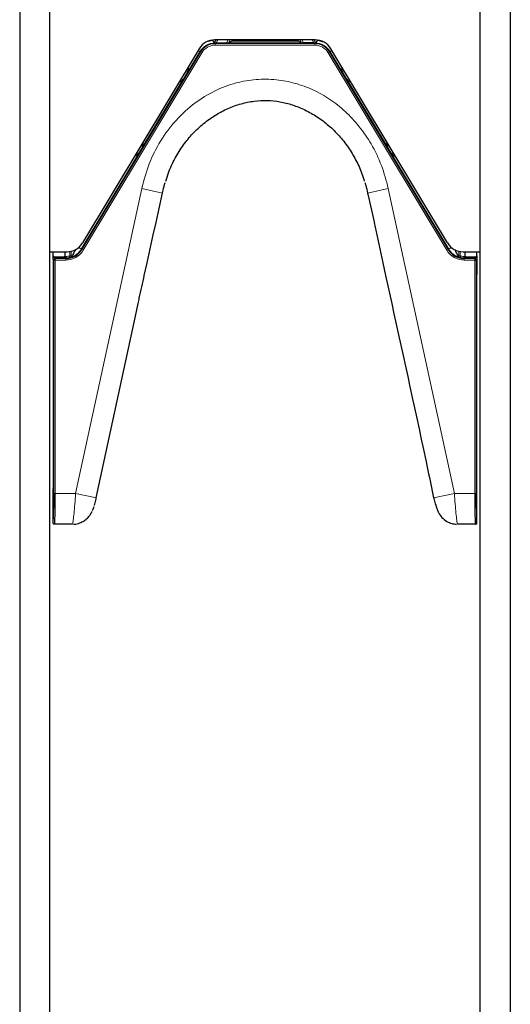
# Model space of a CAD drawing. Units: millimetres. Extents: x 1 to 203, y 1 to 99.
# Drawn here: x 60 to 63, y 58 to 63 of the extents above; entities that cross this region are included whole.
import ezdxf

# ---------------------------------------------------------------- set-up
doc = ezdxf.new("R2010")
doc.units = ezdxf.units.MM
doc.linetypes.add('SLD-Solid', pattern=[0])

msp = doc.modelspace()

# ---------------------------------------------------------------- linework, layer by layer
at = {"color": 7, "linetype": 'SLD-Solid'}
for p, q in [((59.8327, 63.7272), (59.8327, 40.6605)), ((59.9994, 40.6605), (59.9994, 63.7272)), ((62.3661, 40.6605), (62.3661, 63.7272)), ((62.5327, 63.7272), (62.5327, 40.6605)), ((61.4595, 62.9939), (60.906, 62.9939)), ((60.9131, 62.9772), (60.9713, 62.9772)), ((60.981, 62.9774), (61.0016, 62.9893)), ((61.3844, 62.9774), (61.3639, 62.9893)), ((61.4524, 62.9772), (61.3942, 62.9772)), ((60.8203, 62.9453), (60.1785, 61.8758)), ((62.1869, 61.8758), (61.5452, 62.9453)), ((60.7586, 62.8203), (60.732, 62.7759)), ((60.7578, 62.8411), (60.7628, 62.8277)), ((61.6077, 62.8411), (61.6027, 62.8277)), ((61.6335, 62.7759), (61.6069, 62.8203)), ((60.7132, 62.7634), (60.7274, 62.7687)), ((61.6523, 62.7634), (61.6381, 62.7687)), ((60.5107, 62.4072), (60.4848, 62.3639)), ((60.5148, 62.4144), (60.511, 62.4298)), ((61.8507, 62.4144), (61.8545, 62.4298)), ((61.8807, 62.3639), (61.8548, 62.4072)), ((60.4803, 62.3569), (60.4649, 62.353)), ((61.8852, 62.3569), (61.9006, 62.353)), ((60.5832, 61.989), (60.6173, 62.1432)), ((60.6173, 62.1432), (60.619, 62.1507)), ((61.7473, 62.1509), (61.7488, 62.144)), ((61.7488, 62.144), (61.7827, 61.9914)), ((60.5679, 61.92), (60.5832, 61.989)), ((60.5339, 61.7662), (60.5679, 61.92)), ((61.7981, 61.9204), (61.8314, 61.7669)), ((59.9994, 61.8272), (60.0928, 61.8272)), ((60.0161, 61.8044), (60.0161, 61.8272)), ((60.0161, 61.7855), (60.0161, 61.7913)), ((60.0161, 61.7855), (60.0161, 61.7022)), ((60.0775, 61.7937), (60.0231, 61.7952)), ((60.0811, 61.8272), (60.0811, 61.8021)), ((60.1163, 61.8046), (60.1163, 61.7987)), ((62.2727, 61.8272), (62.3661, 61.8272)), ((62.2844, 61.8021), (62.2844, 61.8272)), ((62.3424, 61.7952), (62.288, 61.7937)), ((62.3494, 61.8044), (62.3494, 61.8272)), ((62.3494, 61.7913), (62.3494, 61.7855)), ((62.3494, 61.7855), (62.3494, 61.7022)), ((60.5186, 61.697), (60.5339, 61.7662)), ((61.8314, 61.7669), (61.8465, 61.6972)), ((60.0161, 61.7022), (60.0161, 60.524)), ((61.8465, 61.6972), (61.8799, 61.5432)), ((62.3494, 60.524), (62.3494, 61.7022)), ((60.4698, 61.4738), (60.4846, 61.5427)), ((60.2545, 60.4732), (60.4698, 61.4738)), ((60.0161, 60.3355), (60.0161, 60.524)), ((62.3494, 60.3355), (62.3494, 60.524)), ((62.1204, 60.4381), (62.1278, 60.4142)), ((62.1349, 60.397), (62.1342, 60.399)), ((62.1349, 60.397), (62.135, 60.397)), ((60.0161, 60.3355), (60.0161, 60.3355)), ((60.122, 60.3272), (60.0244, 60.3272)), ((60.0244, 60.3272), (60.0244, 60.3272)), ((60.1224, 60.3272), (60.122, 60.3272)), ((62.2435, 60.3272), (62.2431, 60.3272)), ((62.3411, 60.3272), (62.2435, 60.3272)), ((62.3411, 60.3272), (62.3411, 60.3272)), ((62.3494, 60.3355), (62.3494, 60.3355))]:
    msp.add_line(p, q, dxfattribs=at)
at = {"color": 8, "linetype": 'SLD-Solid', "lineweight": 18}
for p, q in [((60.9035, 62.9773), (60.9131, 62.9939)), ((60.9094, 62.9772), (60.9094, 62.973)), ((60.9094, 62.9772), (60.9094, 62.9772)), ((60.9227, 62.9939), (60.9131, 62.9772)), ((60.9713, 62.9772), (60.9809, 62.9939)), ((60.9807, 62.9772), (60.9713, 62.9772)), ((60.9807, 62.9772), (61.3848, 62.9772)), ((60.9905, 62.9939), (60.981, 62.9774)), ((61.3844, 62.9774), (61.3749, 62.9939)), ((61.3846, 62.9939), (61.3942, 62.9772)), ((61.3848, 62.9772), (61.3942, 62.9772)), ((61.4524, 62.9772), (61.4428, 62.9939)), ((61.4524, 62.9939), (61.462, 62.9773)), ((61.4561, 62.9772), (61.4561, 62.973)), ((61.4561, 62.9772), (61.4561, 62.9772)), ((60.1755, 61.8402), (60.8272, 62.9265)), ((60.8344, 62.9222), (60.1827, 61.836)), ((60.7629, 62.8274), (60.8236, 62.9287)), ((60.8138, 62.9345), (60.8236, 62.9287)), ((60.8236, 62.9287), (60.8272, 62.9265)), ((60.8344, 62.9222), (60.8272, 62.9265)), ((60.9094, 62.9646), (60.9094, 62.973)), ((60.9094, 62.973), (61.4561, 62.973)), ((61.4561, 62.9646), (60.9094, 62.9646)), ((61.4561, 62.9646), (61.4561, 62.973)), ((61.5311, 62.9222), (61.5382, 62.9265)), ((62.1828, 61.836), (61.5311, 62.9222)), ((61.5419, 62.9287), (61.5382, 62.9265)), ((61.5382, 62.9265), (62.19, 61.8402)), ((61.5517, 62.9345), (61.5419, 62.9287)), ((61.5419, 62.9287), (61.6026, 62.8274)), ((60.7586, 62.8203), (60.7474, 62.8239)), ((60.7518, 62.8313), (60.7628, 62.8277)), ((60.7629, 62.8274), (60.7586, 62.8203)), ((61.6026, 62.8274), (61.6069, 62.8203)), ((61.6027, 62.8277), (61.6137, 62.8313)), ((61.6181, 62.8239), (61.6069, 62.8203)), ((60.5149, 62.4141), (60.7277, 62.7688)), ((60.7274, 62.7687), (60.7164, 62.7722)), ((60.7208, 62.7795), (60.732, 62.7759)), ((60.7277, 62.7688), (60.732, 62.7759)), ((61.6335, 62.7759), (61.6447, 62.7795)), ((61.6378, 62.7688), (61.6335, 62.7759)), ((61.6378, 62.7688), (61.8506, 62.4141)), ((61.6491, 62.7722), (61.6381, 62.7687)), ((60.5107, 62.4072), (60.5009, 62.413)), ((60.5052, 62.4202), (60.5148, 62.4144)), ((60.5149, 62.4141), (60.5107, 62.4072)), ((61.8506, 62.4141), (61.8548, 62.4072)), ((61.8507, 62.4144), (61.8603, 62.4202)), ((61.8646, 62.413), (61.8548, 62.4072)), ((60.1719, 61.8424), (60.4806, 62.357)), ((60.4803, 62.3569), (60.4707, 62.3627)), ((60.475, 62.3698), (60.4848, 62.3639)), ((60.4806, 62.357), (60.4848, 62.3639)), ((61.8807, 62.3639), (61.8905, 62.3698)), ((61.8849, 62.357), (61.8807, 62.3639)), ((61.8849, 62.357), (62.1936, 61.8424)), ((61.8948, 62.3627), (61.8852, 62.3569)), ((60.1407, 60.4972), (60.5042, 62.1761)), ((60.5042, 62.1761), (60.6179, 62.1509)), ((61.8613, 62.1761), (61.7476, 62.1509)), ((61.8613, 62.1761), (62.2248, 60.4972)), ((60.1576, 61.851), (60.1719, 61.8424)), ((60.1719, 61.8424), (60.1755, 61.8402)), ((60.1827, 61.836), (60.1755, 61.8402)), ((62.1828, 61.836), (62.19, 61.8402)), ((62.1936, 61.8424), (62.19, 61.8402)), ((62.2079, 61.851), (62.1936, 61.8424)), ((60.0203, 61.7813), (60.0161, 61.7855)), ((60.0164, 61.8038), (60.0811, 61.8021)), ((60.0231, 61.7952), (60.0286, 61.7896)), ((60.0286, 61.7896), (60.0286, 61.7813)), ((60.0286, 61.7896), (60.0861, 61.7896)), ((60.0861, 61.7937), (60.0775, 61.7937)), ((60.0811, 61.802), (60.0861, 61.802)), ((60.0861, 61.802), (60.0861, 61.7937)), ((60.0861, 61.7937), (60.0861, 61.7896)), ((60.0861, 61.7813), (60.0861, 61.7896)), ((60.108, 61.8046), (60.108, 61.8284)), ((60.1163, 61.8046), (60.108, 61.8046)), ((60.1163, 61.83), (60.1163, 61.8046)), ((62.2492, 61.8046), (62.2492, 61.83)), ((62.2575, 61.8046), (62.2492, 61.8046)), ((62.2575, 61.8284), (62.2575, 61.8046)), ((62.2794, 61.7937), (62.2794, 61.802)), ((62.2794, 61.802), (62.2844, 61.802)), ((62.2794, 61.7937), (62.2794, 61.7896)), ((62.288, 61.7937), (62.2794, 61.7937)), ((62.2794, 61.7813), (62.2794, 61.7896)), ((62.2794, 61.7896), (62.3368, 61.7896)), ((62.2844, 61.8021), (62.3491, 61.8038)), ((62.3368, 61.7896), (62.3424, 61.7952)), ((62.3368, 61.7813), (62.3368, 61.7896)), ((62.3494, 61.7855), (62.3452, 61.7813)), ((60.0203, 60.4972), (60.0203, 61.7813)), ((60.0286, 61.7813), (60.0203, 61.7813)), ((60.0286, 61.7813), (60.0286, 60.4972)), ((60.0861, 61.7813), (60.0286, 61.7813)), ((62.3368, 61.7813), (62.2794, 61.7813)), ((62.3368, 60.4972), (62.3368, 61.7813)), ((62.3452, 61.7813), (62.3368, 61.7813)), ((62.3452, 61.7813), (62.3452, 60.4972)), ((60.0286, 60.4972), (60.0203, 60.4972)), ((60.0286, 60.4972), (60.1407, 60.4972)), ((60.1407, 60.4972), (60.2548, 60.4731)), ((62.2248, 60.4972), (62.1109, 60.4731)), ((62.2248, 60.4972), (62.3368, 60.4972)), ((62.3368, 60.4972), (62.3452, 60.4972))]:
    msp.add_line(p, q, dxfattribs=at)
at = {"color": 7, "linetype": 'SLD-Solid'}
for centre, radius, start, end in [((60.906, 62.8939), 0.1, 90, 149.0362), ((61.4595, 62.8939), 0.1, 30.9638, 90), ((60.0861, 61.8939), 0.1042, 270, 329.0362), ((60.0928, 61.9272), 0.1, 270, 329.0362), ((62.2727, 61.9272), 0.1, 210.9638, 270), ((62.2794, 61.8939), 0.1042, 210.9638, 270)]:
    msp.add_arc(centre, radius, start, end, dxfattribs=at)
at = {"color": 8, "linetype": 'SLD-Solid', "lineweight": 18}
for centre, radius, start, end in [((60.9094, 62.8772), 0.1, 90, 149.0362), ((61.4561, 62.8772), 0.1, 30.9638, 90), ((60.9094, 62.8772), 0.0958, 90, 149.0362), ((60.9094, 62.8772), 0.0874, 90, 149.0362), ((61.4561, 62.8772), 0.0958, 30.9638, 90), ((61.4561, 62.8772), 0.0874, 30.9638, 90), ((60.0861, 61.8939), 0.1, 285.9568, 329.0362), ((62.2794, 61.8939), 0.1, 210.9638, 254.0432), ((60.0231, 61.7868), 0.00834, 90.0458, 147.7324), ((60.0287, 61.7813), 0.00834, 90.046, 179.954), ((60.0861, 61.8939), 0.1126, 270, 329.0362), ((60.0861, 61.8939), 0.0919, 270, 283.747), ((60.0861, 61.8939), 0.1002, 270, 281.3758), ((62.2794, 61.8939), 0.1126, 210.9638, 270), ((62.2794, 61.8939), 0.0919, 256.253, 270), ((62.2794, 61.8939), 0.1002, 258.6242, 270), ((62.3368, 61.7813), 0.00834, 0.046, 89.954), ((62.3424, 61.7868), 0.00834, 32.2676, 89.9542)]:
    msp.add_arc(centre, radius, start, end, dxfattribs=at)
at = {"color": 7, "linetype": 'SLD-Solid'}
for centre, major_axis, ratio, start_param, end_param in [((60.9132, 62.9774), (0.00962, 0), 0.022674, 4.303256, 4.69929), ((60.9714, 62.9774), (0.00962, 0), 0.022674, 4.69929, 6.243906), ((61.3941, 62.9774), (0.00962, 0), 0.022674, 3.180872, 4.725477), ((61.4523, 62.9774), (0.00962, 0), 0.022674, 4.725488, 5.121522), ((60.7584, 62.8204), (0.0044, 0.00733), 0.025518, 4.718267, 6.262884), ((61.6071, 62.8204), (-0.0044, 0.00733), 0.025518, 0.020302, 1.564907), ((60.7318, 62.776), (0.0044, 0.00733), 0.025518, 3.173651, 4.718256), ((61.6337, 62.776), (-0.0044, 0.00733), 0.025518, 1.564918, 3.109535), ((60.5105, 62.4073), (0.00429, 0.00715), 0.026186, 4.712389, 6.257005), ((61.855, 62.4073), (-0.00429, 0.00715), 0.026186, 0.02618, 1.570785), ((60.4846, 62.364), (0.00429, 0.00715), 0.026186, 3.167773, 4.712378), ((61.8809, 62.364), (-0.00429, 0.00715), 0.026186, 1.570796, 3.115413), ((60.0775, 61.802), (0.00011, 0.00833), 0.429521, 3.173698, 4.718314), ((60.0696, 61.8022), (0.0115, -0.0003), 0.725244, 0.01185, 0.02001), ((62.2959, 61.8022), (-0.0115, -0.0003), 0.725244, 6.263175, 6.271335), ((62.288, 61.802), (-0.00011, 0.00833), 0.429521, 1.564871, 3.109488), ((60.0244, 60.4972), (0, 0.17), 0.024902, 3.141593, 4.712389), ((62.3411, 60.4972), (0, 0.17), 0.024902, 1.570796, 3.141593)]:
    msp.add_ellipse(centre, major_axis=major_axis, ratio=ratio, start_param=start_param, end_param=end_param, dxfattribs=at)
at = {"color": 8, "linetype": 'SLD-Solid', "lineweight": 18}
for centre, major_axis, ratio, start_param, end_param in [((60.0231, 61.8035), (-0.00107, 0.0083), 0.796376, 1.425929, 2.978705), ((62.3424, 61.8035), (0.00107, 0.0083), 0.796376, 3.30448, 4.857257), ((60.0161, 60.4972), (0, 0.1617), 0.026186, 3.140243, 4.712389), ((62.3494, 60.4972), (0, 0.1617), 0.026186, 1.570796, 3.142942)]:
    msp.add_ellipse(centre, major_axis=major_axis, ratio=ratio, start_param=start_param, end_param=end_param, dxfattribs=at)
at = {"color": 7, "linetype": 'SLD-Solid'}
for points, knots in [([(60.8947, 62.9909), (60.892, 62.9905), (60.8841, 62.9896), (60.8752, 62.9867), (60.8694, 62.9849)], [0, 0, 0, 0, 0.3503792, 1, 1, 1, 1]), ([(60.8947, 62.9909), (60.8958, 62.9893), (60.8988, 62.9848), (60.9016, 62.9802), (60.9035, 62.9773)], [0, 0, 0, 0, 0.361137, 1, 1, 1, 1]), ([(60.9094, 62.9772), (60.9084, 62.9772), (60.9064, 62.9772), (60.9043, 62.9772), (60.9035, 62.9772), (60.9035, 62.9772), (60.9035, 62.9773)], [0, 0, 0, 0, 0.3257422, 0.6530622, 0.9382578, 1, 1, 1, 1]), ([(61.0016, 62.9893), (61.0019, 62.9893), (61.0194, 62.989), (61.0561, 62.9884), (61.1258, 62.9878), (61.2117, 62.9876), (61.2972, 62.9882), (61.3441, 62.989), (61.3639, 62.9893)], [0, 0, 0, 0, 0.002309, 0.164539, 0.326456, 0.573734, 0.820777, 1, 1, 1, 1]), ([(61.462, 62.9773), (61.4619, 62.9772), (61.4617, 62.9772), (61.4604, 62.9772), (61.4585, 62.9772), (61.4569, 62.9772), (61.4561, 62.9772)], [0, 0, 0, 0, 0.2445215, 0.4884051, 0.7481992, 1, 1, 1, 1]), ([(61.4708, 62.9909), (61.4697, 62.9892), (61.4667, 62.9848), (61.4639, 62.9802), (61.462, 62.9773)], [0, 0, 0, 0, 0.36168, 1, 1, 1, 1]), ([(61.5058, 62.9809), (61.5019, 62.9826), (61.4902, 62.9878), (61.4786, 62.99), (61.4714, 62.9908), (61.4708, 62.9909)], [0, 0, 0, 0, 0.315394, 0.943254, 1, 1, 1, 1]), ([(60.6364, 62.2154), (60.6411, 62.231), (60.6543, 62.2748), (60.6868, 62.3422), (60.7315, 62.4153), (60.7845, 62.4794), (60.8438, 62.5345), (60.9088, 62.5809), (60.9783, 62.6176), (61.0501, 62.6436), (61.1227, 62.6584), (61.1946, 62.6621), (61.2654, 62.6547), (61.3352, 62.637), (61.4041, 62.6091), (61.4711, 62.5711), (61.5344, 62.5235), (61.5917, 62.4675), (61.6416, 62.4041), (61.683, 62.3335), (61.7128, 62.2703), (61.725, 62.2293), (61.7291, 62.2153)], [0, 0, 0, 0, 0.0324455, 0.0909796, 0.148416, 0.2027026, 0.2559934, 0.3091666, 0.3612947, 0.4118757, 0.4607761, 0.5082488, 0.5546608, 0.6019114, 0.651154, 0.7022809, 0.7548759, 0.8082476, 0.8614664, 0.9149769, 0.9709757, 1, 1, 1, 1]), ([(60.6179, 62.1509), (60.6191, 62.1564), (60.6236, 62.1759), (60.6291, 62.1951), (60.6331, 62.2089)], [0, 0, 0, 0, 0.277897, 1, 1, 1, 1]), ([(61.7324, 62.2089), (61.734, 62.2036), (61.7397, 62.1845), (61.7443, 62.165), (61.7476, 62.1509)], [0, 0, 0, 0, 0.277897, 1, 1, 1, 1]), ([(61.7827, 61.9914), (61.7829, 61.9905), (61.7882, 61.9669), (61.7932, 61.9432), (61.7981, 61.9204)], [0, 0, 0, 0, 0.037114, 1, 1, 1, 1]), ([(60.1397, 61.8405), (60.1335, 61.8278), (60.1257, 61.8117), (60.1179, 61.801), (60.1163, 61.7987)], [0, 0, 0, 0, 0.790287, 1, 1, 1, 1]), ([(62.2256, 61.841), (62.2318, 61.8281), (62.2397, 61.8118), (62.2476, 61.801), (62.2492, 61.7987)], [0, 0, 0, 0, 0.792518, 1, 1, 1, 1]), ([(60.0161, 61.8044), (60.0162, 61.8042), (60.0163, 61.8041), (60.0164, 61.8039), (60.0164, 61.8038)], [0, 0, 0, 0, 0.8618028, 1, 1, 1, 1]), ([(60.0161, 61.7913), (60.0161, 61.7918), (60.0161, 61.7927), (60.0161, 61.7961), (60.0161, 61.7991), (60.0161, 61.8019), (60.0161, 61.8036), (60.0161, 61.8044)], [0, 0, 0, 0, 0.419825, 0.635396, 0.799716, 0.902418, 1, 1, 1, 1]), ([(60.1136, 61.7977), (60.1111, 61.797), (60.1086, 61.7962), (60.1059, 61.7956), (60.1059, 61.7956)], [0, 0, 0, 0, 0.990744, 1, 1, 1, 1]), ([(60.1163, 61.7987), (60.116, 61.7986), (60.1157, 61.7984), (60.1142, 61.7979), (60.1136, 61.7977)], [0, 0, 0, 0, 0.551617, 1, 1, 1, 1]), ([(62.2492, 61.7987), (62.2492, 61.7988), (62.2492, 61.8006), (62.2492, 61.8027), (62.2492, 61.8046)], [0, 0, 0, 0, 0.0197767, 1, 1, 1, 1]), ([(62.2519, 61.7977), (62.2509, 61.7981), (62.2496, 61.7985), (62.2493, 61.7987), (62.2492, 61.7987)], [0, 0, 0, 0, 0.6816086, 1, 1, 1, 1]), ([(62.2596, 61.7956), (62.2596, 61.7956), (62.2569, 61.7962), (62.2544, 61.797), (62.2519, 61.7977)], [0, 0, 0, 0, 0.009256, 1, 1, 1, 1]), ([(62.3491, 61.8038), (62.3491, 61.8039), (62.3492, 61.8041), (62.3493, 61.8042), (62.3494, 61.8044)], [0, 0, 0, 0, 0.138197, 1, 1, 1, 1]), ([(62.3494, 61.8044), (62.3494, 61.8036), (62.3494, 61.802), (62.3494, 61.7993), (62.3494, 61.796), (62.3494, 61.7926), (62.3494, 61.7918), (62.3494, 61.7913)], [0, 0, 0, 0, 0.09459, 0.188483, 0.350961, 0.619204, 1, 1, 1, 1]), ([(60.4846, 61.5427), (60.4867, 61.5526), (60.4978, 61.6041), (60.5093, 61.6555), (60.5186, 61.697)], [0, 0, 0, 0, 0.191791, 1, 1, 1, 1]), ([(61.8799, 61.5432), (61.9472, 61.2367), (62.0255, 60.8803), (62.1003, 60.5231), (62.1108, 60.4731)], [0, 0, 0, 0, 0.859922, 1, 1, 1, 1]), ([(60.2436, 60.4308), (60.2445, 60.4335), (60.2484, 60.4445), (60.252, 60.4595), (60.2544, 60.4712), (60.2548, 60.4731)], [0, 0, 0, 0, 0.212653, 0.869474, 1, 1, 1, 1]), ([(62.1107, 60.4731), (62.1109, 60.472), (62.1132, 60.4608), (62.1161, 60.4482), (62.1193, 60.4387), (62.1196, 60.4379)], [0, 0, 0, 0, 0.093121, 0.91902, 1, 1, 1, 1]), ([(60.1283, 60.3281), (60.1303, 60.328), (60.1423, 60.3273), (60.1627, 60.3337), (60.1867, 60.3454), (60.2055, 60.3607), (60.2193, 60.3772), (60.2273, 60.3898), (60.2303, 60.3966), (60.2309, 60.398)], [0, 0, 0, 0, 0.046131, 0.268758, 0.467313, 0.647602, 0.810339, 0.961081, 1, 1, 1, 1]), ([(60.2341, 60.4044), (60.2343, 60.4048), (60.2346, 60.4056), (60.2357, 60.4082), (60.2372, 60.4118), (60.2389, 60.4163), (60.2406, 60.4207), (60.2414, 60.4232), (60.2417, 60.4241)], [0, 0, 0, 0, 0.16207, 0.306688, 0.481992, 0.676914, 0.875948, 1, 1, 1, 1]), ([(62.1278, 60.4142), (62.1278, 60.4141), (62.1288, 60.4117), (62.1307, 60.4074), (62.1328, 60.4026), (62.1338, 60.4001), (62.1342, 60.399), (62.1342, 60.399), (62.1342, 60.3989)], [0, 0, 0, 0, 0.013976, 0.3482718, 0.6135883, 0.8246907, 0.939104, 1, 1, 1, 1]), ([(62.1342, 60.3996), (62.1342, 60.399), (62.1343, 60.398), (62.1347, 60.3973), (62.1349, 60.397)], [0, 0, 0, 0, 0.614154, 1, 1, 1, 1]), ([(62.1351, 60.3971), (62.136, 60.3952), (62.1409, 60.3843), (62.1559, 60.3639), (62.1813, 60.3434), (62.2094, 60.3306), (62.2282, 60.3288), (62.2372, 60.328)], [0, 0, 0, 0, 0.053507, 0.309184, 0.574315, 0.795828, 1, 1, 1, 1]), ([(60.0244, 60.3272), (60.0238, 60.3273), (60.0222, 60.3274), (60.0199, 60.3284), (60.0178, 60.3302), (60.0164, 60.3327), (60.0162, 60.3346), (60.0161, 60.3355)], [0, 0, 0, 0, 0.141151, 0.355857, 0.57057, 0.785285, 1, 1, 1, 1]), ([(62.3411, 60.3272), (62.3417, 60.3273), (62.3432, 60.3274), (62.3456, 60.3284), (62.3477, 60.3302), (62.3491, 60.3327), (62.3493, 60.3346), (62.3494, 60.3355)], [0, 0, 0, 0, 0.141151, 0.355857, 0.57057, 0.785285, 1, 1, 1, 1])]:
    msp.add_open_spline(points, degree=3, knots=knots, dxfattribs=at)
at = {"color": 8, "linetype": 'SLD-Solid', "lineweight": 18}
for points, knots in [([(60.5042, 62.1761), (60.5164, 62.2215), (60.541, 62.3124), (60.6052, 62.4393), (60.6897, 62.5534), (60.7908, 62.6467), (60.9037, 62.7157), (61.0182, 62.7589), (61.1337, 62.7783), (61.2435, 62.7774), (61.3491, 62.7573), (61.4485, 62.721), (61.5411, 62.6686), (61.6273, 62.6005), (61.7039, 62.5178), (61.7719, 62.4178), (61.8273, 62.3036), (61.85, 62.2186), (61.8613, 62.1761)], [0, 0, 0, 0, 0.072005, 0.143974, 0.216351, 0.288668, 0.353368, 0.418029, 0.47497, 0.531906, 0.585428, 0.638964, 0.693407, 0.747871, 0.806651, 0.865456, 0.932715, 1, 1, 1, 1]), ([(60.1059, 61.7956), (60.1059, 61.7957), (60.106, 61.7958), (60.1063, 61.7968), (60.1067, 61.7988), (60.1073, 61.8015), (60.1077, 61.8036), (60.108, 61.8046)], [0, 0, 0, 0, 0.103665, 0.315827, 0.536956, 0.76627, 1, 1, 1, 1]), ([(62.2575, 61.8046), (62.2578, 61.8036), (62.2582, 61.8015), (62.2588, 61.7988), (62.2592, 61.7968), (62.2595, 61.7958), (62.2596, 61.7957), (62.2596, 61.7956)], [0, 0, 0, 0, 0.2337297, 0.4630438, 0.6841733, 0.8963345, 1, 1, 1, 1]), ([(60.122, 60.3272), (60.1225, 60.3278), (60.1239, 60.3294), (60.1272, 60.3479), (60.1317, 60.3866), (60.1365, 60.4385), (60.1393, 60.4776), (60.1407, 60.4972)], [0, 0, 0, 0, 0.116664, 0.338859, 0.560716, 0.779841, 1, 1, 1, 1]), ([(62.2248, 60.4972), (62.2262, 60.4776), (62.229, 60.4385), (62.2338, 60.3866), (62.2383, 60.3479), (62.2416, 60.3294), (62.243, 60.3278), (62.2435, 60.3272)], [0, 0, 0, 0, 0.220159, 0.439284, 0.661141, 0.883336, 1, 1, 1, 1]), ([(62.1278, 60.4142), (62.1285, 60.4125), (62.1301, 60.4089), (62.1322, 60.404), (62.1339, 60.4001), (62.1349, 60.3975), (62.1349, 60.3972), (62.1349, 60.397)], [0, 0, 0, 0, 0.2038068, 0.4183646, 0.6150872, 0.8068855, 1, 1, 1, 1])]:
    msp.add_open_spline(points, degree=3, knots=knots, dxfattribs=at)

doc.saveas('drawing.dxf')
